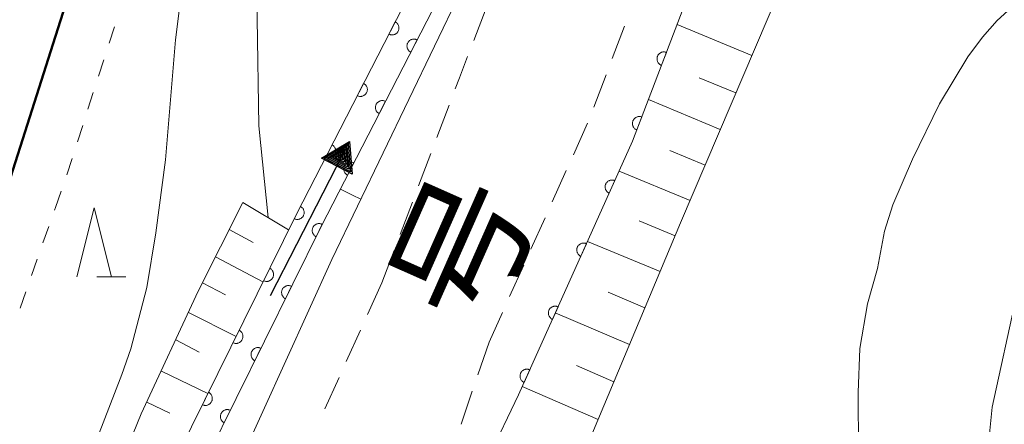
# Model space of a CAD drawing. Units: millimetres. Extents: x -80000 to -78000, y 30000 to 31500.
# Drawn here: x -78771 to -78700, y 30805 to 30834 of the extents above; entities that cross this region are included whole.
import ezdxf

# ---------------------------------------------------------------- set-up
doc = ezdxf.new("R2010")
doc.units = ezdxf.units.MM
for name, color, linetype, lineweight in [('210100_道路縁（街区線）', 7, 'Continuous', 15), ('221300_歩道', 7, 'Continuous', 9), ('230100_普通鉄道', 7, 'Continuous', 50), ('524100_流水方向', 7, 'Continuous', 30), ('610111_人工斜面(上)', 7, 'Continuous', 9), ('610199_人工斜面(中)', 7, 'Continuous', 9), ('611000_被覆(直)', 7, 'Continuous', 20), ('630100_植生界', 7, 'Continuous', 9), ('633200_針葉樹林', 7, 'Continuous', 9), ('710100_等高線（計曲線）', 7, 'Continuous', 20), ('710200_等高線（主曲線）', 7, 'Continuous', 9), ('812100_道路の路線名', 7, 'Continuous', 0)]:
    doc.layers.add(name, color=color, linetype=linetype, lineweight=lineweight)
doc.styles.add('Style-Kanji', font='txt')

msp = doc.modelspace()

# ---------------------------------------------------------------- linework, layer by layer
at = {"layer": '210100_道路縁（街区線）', "flags": 128}
msp.add_lwpolyline([(-78768.27, 30772.48), (-78763.24, 30783.67), (-78748.26, 30816.63), (-78738.99, 30835.94), (-78734.01, 30845.47), (-78733.08, 30847.6)], dxfattribs=at)
at = {"layer": '221300_歩道'}
for p, q in [((-78738.003, 30832.476), (-78737.108, 30834.81)), ((-78727.088, 30833.499), (-78727.978, 30831.163)), ((-78728.423, 30829.995), (-78729.314, 30827.659)), ((-78740.666, 30825.465), (-78739.783, 30827.803)), ((-78729.762, 30826.492), (-78730.787, 30824.212)), ((-78741.991, 30821.956), (-78741.107, 30824.295)), ((-78731.3, 30823.072), (-78732.326, 30820.793)), ((-78743.315, 30818.448), (-78742.432, 30820.787)), ((-78732.839, 30819.653), (-78733.865, 30817.373)), ((-78744.64, 30814.94), (-78743.757, 30817.279)), ((-78734.378, 30816.233), (-78735.404, 30813.953)), ((-78744.64, 30814.94), (-78745.674, 30812.664)), ((-78735.917, 30812.813), (-78736.89, 30810.65)), ((-78746.191, 30811.526), (-78747.224, 30809.249)), ((-78736.89, 30810.65), (-78737.701, 30808.285)), ((-78747.741, 30808.111), (-78748.775, 30805.835)), ((-78738.107, 30807.103), (-78738.918, 30804.738))]:
    msp.add_line(p, q, dxfattribs=at)
at = {"layer": '221300_歩道', "flags": 128}
msp.add_lwpolyline([(-78739.341, 30828.973), (-78739.04, 30829.77), (-78738.45, 30831.309)], dxfattribs=at)
at = {"layer": '230100_普通鉄道', "flags": 128}
for points in [[(-78768.27, 30832.79), (-78764.82, 30843.61), (-78763.47, 30847.6)], [(-78843.47, 30506.81), (-78841.47, 30529.84), (-78839.59, 30548.76), (-78838.01, 30563.09), (-78836.27, 30576.55), (-78834.62, 30588.76), (-78832.63, 30602.28), (-78830.26, 30616.12), (-78827.7, 30629.61), (-78825.49, 30640.87), (-78822.53, 30653.35), (-78819.69, 30666.21), (-78816.16, 30680.36), (-78811.97, 30695.32), (-78807.95, 30708.8), (-78803.2, 30724.46), (-78797.55, 30742.08), (-78792.36, 30758.75), (-78786.44, 30776.6), (-78779.91, 30796.58), (-78773.56, 30816.2), (-78768.27, 30832.79)]]:
    msp.add_lwpolyline(points, dxfattribs=at)
at = {"layer": '524100_流水方向'}
for p in [(-78752.7, 30814.038), (-78747.855, 30823.493)]:
    msp.add_line(p, (-78747, 30825.162), dxfattribs=at)
at = {"layer": '524100_流水方向', "flags": 128}
for points in [[(-78746.8, 30822.812), (-78749.025, 30823.952), (-78747, 30825.162), (-78746.8, 30822.812)], [(-78746.914, 30822.984), (-78748.819, 30823.959), (-78747.086, 30824.994), (-78746.914, 30822.984)], [(-78747.03, 30823.155), (-78748.612, 30823.966), (-78747.172, 30824.827), (-78747.03, 30823.155)], [(-78747.144, 30823.326), (-78748.406, 30823.973), (-78747.258, 30824.659), (-78747.144, 30823.326)], [(-78747.26, 30823.498), (-78748.2, 30823.979), (-78747.344, 30824.49), (-78747.26, 30823.498)], [(-78747.374, 30823.669), (-78747.994, 30823.986), (-78747.43, 30824.323), (-78747.374, 30823.669)], [(-78747.49, 30823.84), (-78747.787, 30823.993), (-78747.516, 30824.155), (-78747.49, 30823.84)]]:
    msp.add_lwpolyline(points, close=True, dxfattribs=at)
at = {"layer": '610111_人工斜面(上)', "flags": 128}
for points in [[(-78711.9, 30847.6), (-78713.95, 30840.6), (-78723.04, 30819.28), (-78733.08, 30795.35), (-78743.76, 30773.29), (-78753.47, 30756.38), (-78762.69, 30741.62), (-78768.27, 30729.17)], [(-78766.62, 30794.84), (-78765.17, 30797.84), (-78762.05, 30805.47), (-78757.93, 30814.34), (-78754.71, 30820.76)]]:
    msp.add_lwpolyline(points, dxfattribs=at)
at = {"layer": '610199_人工斜面(中)', "flags": 128}
for points in [[(-78717.88, 30831.38), (-78723.29, 30833.63)], [(-78719.03, 30828.68), (-78721.69, 30829.78)], [(-78720.16, 30826.04), (-78725.36, 30828.2)], [(-78721.26, 30823.45), (-78723.81, 30824.51)], [(-78722.34, 30820.91), (-78727.48, 30823.03)], [(-78754.71, 30820.76), (-78751.39, 30818.78)], [(-78723.43, 30818.35), (-78726.03, 30819.42)], [(-78753.97, 30817.87), (-78755.69, 30818.81)], [(-78724.51, 30815.76), (-78729.77, 30817.94)], [(-78753.25, 30815.02), (-78756.68, 30816.83)], [(-78755.97, 30814.07), (-78757.62, 30814.95)], [(-78725.61, 30813.14), (-78728.27, 30814.26)], [(-78758.64, 30812.81), (-78755.2, 30811.07)], [(-78726.73, 30810.48), (-78732.1, 30812.77)], [(-78757.86, 30809.93), (-78759.56, 30810.82)], [(-78727.86, 30807.79), (-78730.57, 30808.96)], [(-78760.6, 30808.57), (-78757.24, 30806.95)], [(-78729, 30805.07), (-78734.49, 30807.45)], [(-78761.66, 30806.31), (-78759.99, 30805.53)]]:
    msp.add_lwpolyline(points, dxfattribs=at)
at = {"layer": '611000_被覆(直)', "flags": 128}
for points in [[(-78734.26, 30847.6), (-78735.47, 30845.4), (-78749.05, 30819.01), (-78763.38, 30789.99), (-78768.27, 30783.72)], [(-78768.27, 30786.97), (-78765.08, 30791.06), (-78750.83, 30819.91), (-78737.24, 30846.34), (-78736.54, 30847.6)], [(-78718.29, 30847.6), (-78720.78, 30840.24), (-78726.5, 30825.2), (-78734.76, 30806.85), (-78739.06, 30797.87), (-78752.86, 30769.03), (-78763.28, 30748.96), (-78768.27, 30737.86)], [(-78743.68, 30833.815), (-78744.137, 30832.926)], [(-78744.137, 30832.926), (-78744.097, 30832.908), (-78744.056, 30832.893), (-78744.015, 30832.882), (-78743.972, 30832.874), (-78743.928, 30832.871), (-78743.884, 30832.871), (-78743.841, 30832.875), (-78743.798, 30832.883), (-78743.756, 30832.894), (-78743.715, 30832.91), (-78743.675, 30832.928), (-78743.638, 30832.95), (-78743.602, 30832.976), (-78743.569, 30833.004), (-78743.538, 30833.035), (-78743.511, 30833.068), (-78743.486, 30833.104), (-78743.464, 30833.142), (-78743.446, 30833.182), (-78743.431, 30833.223), (-78743.42, 30833.264), (-78743.413, 30833.308), (-78743.409, 30833.351), (-78743.409, 30833.395), (-78743.413, 30833.438), (-78743.421, 30833.481), (-78743.432, 30833.523), (-78743.448, 30833.564), (-78743.466, 30833.604), (-78743.488, 30833.641), (-78743.514, 30833.677), (-78743.542, 30833.71), (-78743.573, 30833.741), (-78743.606, 30833.768), (-78743.642, 30833.793), (-78743.68, 30833.815)], [(-78742.1, 30832.517), (-78742.14, 30832.535), (-78742.181, 30832.549), (-78742.222, 30832.56), (-78742.265, 30832.568), (-78742.309, 30832.571), (-78742.353, 30832.571), (-78742.396, 30832.568), (-78742.439, 30832.559), (-78742.481, 30832.549), (-78742.522, 30832.533), (-78742.562, 30832.515), (-78742.599, 30832.492), (-78742.635, 30832.467), (-78742.668, 30832.439), (-78742.699, 30832.408), (-78742.726, 30832.374), (-78742.751, 30832.339), (-78742.773, 30832.301), (-78742.791, 30832.261), (-78742.806, 30832.22), (-78742.817, 30832.178), (-78742.825, 30832.135), (-78742.828, 30832.092), (-78742.828, 30832.048), (-78742.824, 30832.004), (-78742.816, 30831.962), (-78742.805, 30831.919), (-78742.789, 30831.878), (-78742.771, 30831.839), (-78742.749, 30831.801), (-78742.723, 30831.766), (-78742.696, 30831.732), (-78742.664, 30831.701), (-78742.631, 30831.674), (-78742.595, 30831.649), (-78742.557, 30831.627)], [(-78742.557, 30831.627), (-78742.1, 30832.517)], [(-78724.061, 30831.613), (-78724.103, 30831.626), (-78724.145, 30831.636), (-78724.188, 30831.643), (-78724.232, 30831.645), (-78724.275, 30831.644), (-78724.319, 30831.639), (-78724.361, 30831.631), (-78724.403, 30831.617), (-78724.444, 30831.602), (-78724.483, 30831.582), (-78724.52, 30831.559), (-78724.555, 30831.533), (-78724.587, 30831.504), (-78724.617, 30831.472), (-78724.644, 30831.438), (-78724.668, 30831.402), (-78724.689, 30831.363), (-78724.706, 30831.323), (-78724.72, 30831.281), (-78724.73, 30831.239), (-78724.736, 30831.196), (-78724.739, 30831.153), (-78724.737, 30831.109), (-78724.732, 30831.066), (-78724.724, 30831.023), (-78724.711, 30830.981), (-78724.696, 30830.94), (-78724.675, 30830.901), (-78724.653, 30830.864), (-78724.626, 30830.829), (-78724.597, 30830.797), (-78724.566, 30830.767), (-78724.531, 30830.74), (-78724.495, 30830.716), (-78724.457, 30830.695), (-78724.417, 30830.678)], [(-78724.417, 30830.678), (-78724.061, 30831.613)], [(-78745.967, 30829.369), (-78746.424, 30828.479)], [(-78746.424, 30828.479), (-78746.384, 30828.461), (-78746.343, 30828.447), (-78746.301, 30828.435), (-78746.258, 30828.428), (-78746.215, 30828.425), (-78746.171, 30828.424), (-78746.127, 30828.428), (-78746.085, 30828.436), (-78746.042, 30828.447), (-78746.001, 30828.463), (-78745.962, 30828.481), (-78745.924, 30828.504), (-78745.889, 30828.529), (-78745.855, 30828.557), (-78745.825, 30828.588), (-78745.797, 30828.622), (-78745.772, 30828.657), (-78745.751, 30828.695), (-78745.732, 30828.735), (-78745.718, 30828.776), (-78745.707, 30828.818), (-78745.699, 30828.861), (-78745.696, 30828.904), (-78745.696, 30828.948), (-78745.699, 30828.992), (-78745.708, 30829.034), (-78745.718, 30829.077), (-78745.735, 30829.118), (-78745.752, 30829.157), (-78745.775, 30829.195), (-78745.8, 30829.23), (-78745.828, 30829.264), (-78745.86, 30829.294), (-78745.893, 30829.322), (-78745.928, 30829.347), (-78745.967, 30829.369)], [(-78744.388, 30828.071), (-78744.428, 30828.089), (-78744.469, 30828.103), (-78744.51, 30828.115), (-78744.553, 30828.122), (-78744.597, 30828.125), (-78744.64, 30828.125), (-78744.684, 30828.122), (-78744.726, 30828.113), (-78744.769, 30828.103), (-78744.81, 30828.087), (-78744.85, 30828.069), (-78744.887, 30828.046), (-78744.923, 30828.021), (-78744.956, 30827.993), (-78744.987, 30827.962), (-78745.014, 30827.929), (-78745.039, 30827.893), (-78745.061, 30827.855), (-78745.079, 30827.815), (-78745.094, 30827.774), (-78745.105, 30827.732), (-78745.112, 30827.689), (-78745.116, 30827.646), (-78745.116, 30827.602), (-78745.112, 30827.558), (-78745.104, 30827.516), (-78745.093, 30827.473), (-78745.077, 30827.432), (-78745.059, 30827.393), (-78745.037, 30827.355), (-78745.011, 30827.32), (-78744.983, 30827.286), (-78744.952, 30827.256), (-78744.919, 30827.228), (-78744.883, 30827.203), (-78744.845, 30827.181)], [(-78744.845, 30827.181), (-78744.388, 30828.071)], [(-78725.839, 30826.939), (-78725.88, 30826.953), (-78725.923, 30826.963), (-78725.965, 30826.969), (-78726.009, 30826.972), (-78726.052, 30826.97), (-78726.096, 30826.965), (-78726.139, 30826.957), (-78726.18, 30826.944), (-78726.221, 30826.929), (-78726.26, 30826.908), (-78726.297, 30826.886), (-78726.332, 30826.859), (-78726.365, 30826.83), (-78726.395, 30826.799), (-78726.422, 30826.764), (-78726.445, 30826.728), (-78726.466, 30826.69), (-78726.484, 30826.65), (-78726.497, 30826.608), (-78726.507, 30826.565), (-78726.514, 30826.523), (-78726.516, 30826.479), (-78726.515, 30826.436), (-78726.51, 30826.392), (-78726.502, 30826.349), (-78726.488, 30826.308), (-78726.473, 30826.267), (-78726.452, 30826.228), (-78726.43, 30826.191), (-78726.404, 30826.156), (-78726.375, 30826.123), (-78726.343, 30826.093), (-78726.309, 30826.066), (-78726.272, 30826.043), (-78726.234, 30826.022), (-78726.194, 30826.005)], [(-78726.194, 30826.005), (-78725.839, 30826.939)], [(-78748.253, 30824.922), (-78748.71, 30824.033)], [(-78748.71, 30824.033), (-78748.67, 30824.014), (-78748.629, 30824), (-78748.588, 30823.989), (-78748.544, 30823.981), (-78748.501, 30823.978), (-78748.457, 30823.978), (-78748.414, 30823.981), (-78748.371, 30823.99), (-78748.329, 30824.001), (-78748.288, 30824.017), (-78748.248, 30824.035), (-78748.211, 30824.057), (-78748.175, 30824.082), (-78748.142, 30824.11), (-78748.111, 30824.142), (-78748.084, 30824.175), (-78748.059, 30824.21), (-78748.037, 30824.249), (-78748.019, 30824.289), (-78748.004, 30824.33), (-78747.993, 30824.371), (-78747.985, 30824.414), (-78747.982, 30824.458), (-78747.982, 30824.502), (-78747.986, 30824.545), (-78747.994, 30824.588), (-78748.005, 30824.63), (-78748.021, 30824.671), (-78748.039, 30824.711), (-78748.061, 30824.748), (-78748.087, 30824.784), (-78748.115, 30824.817), (-78748.146, 30824.848), (-78748.179, 30824.875), (-78748.215, 30824.9), (-78748.253, 30824.922)], [(-78746.675, 30823.625), (-78746.715, 30823.643), (-78746.756, 30823.657), (-78746.798, 30823.669), (-78746.841, 30823.676), (-78746.884, 30823.679), (-78746.928, 30823.68), (-78746.972, 30823.676), (-78747.014, 30823.668), (-78747.057, 30823.657), (-78747.098, 30823.641), (-78747.137, 30823.623), (-78747.175, 30823.601), (-78747.21, 30823.575), (-78747.244, 30823.547), (-78747.275, 30823.516), (-78747.302, 30823.483), (-78747.327, 30823.447), (-78747.349, 30823.409), (-78747.367, 30823.369), (-78747.381, 30823.328), (-78747.393, 30823.286), (-78747.4, 30823.243), (-78747.403, 30823.2), (-78747.403, 30823.156), (-78747.4, 30823.113), (-78747.392, 30823.07), (-78747.381, 30823.027), (-78747.365, 30822.986), (-78747.347, 30822.947), (-78747.325, 30822.91), (-78747.299, 30822.874), (-78747.271, 30822.84), (-78747.24, 30822.81), (-78747.207, 30822.782), (-78747.171, 30822.757), (-78747.133, 30822.736)], [(-78747.133, 30822.736), (-78746.675, 30823.625)], [(-78727.789, 30822.337), (-78727.829, 30822.354), (-78727.871, 30822.366), (-78727.913, 30822.375), (-78727.957, 30822.38), (-78728, 30822.381), (-78728.044, 30822.379), (-78728.087, 30822.373), (-78728.129, 30822.362), (-78728.171, 30822.35), (-78728.211, 30822.331), (-78728.25, 30822.311), (-78728.286, 30822.287), (-78728.32, 30822.26), (-78728.352, 30822.23), (-78728.381, 30822.197), (-78728.407, 30822.163), (-78728.43, 30822.126), (-78728.45, 30822.087), (-78728.466, 30822.046), (-78728.478, 30822.004), (-78728.487, 30821.962), (-78728.493, 30821.918), (-78728.493, 30821.875), (-78728.491, 30821.831), (-78728.485, 30821.788), (-78728.475, 30821.746), (-78728.462, 30821.704), (-78728.444, 30821.664), (-78728.424, 30821.625), (-78728.399, 30821.589), (-78728.372, 30821.555), (-78728.343, 30821.523), (-78728.31, 30821.494), (-78728.275, 30821.469), (-78728.238, 30821.445), (-78728.199, 30821.426)], [(-78728.199, 30821.426), (-78727.789, 30822.337)], [(-78750.539, 30820.475), (-78750.997, 30819.586)], [(-78750.997, 30819.586), (-78750.957, 30819.568), (-78750.916, 30819.553), (-78750.874, 30819.542), (-78750.831, 30819.534), (-78750.787, 30819.531), (-78750.744, 30819.531), (-78750.7, 30819.535), (-78750.658, 30819.543), (-78750.615, 30819.554), (-78750.574, 30819.57), (-78750.535, 30819.588), (-78750.497, 30819.61), (-78750.462, 30819.636), (-78750.428, 30819.664), (-78750.397, 30819.695), (-78750.37, 30819.728), (-78750.345, 30819.764), (-78750.323, 30819.802), (-78750.305, 30819.842), (-78750.291, 30819.883), (-78750.279, 30819.925), (-78750.272, 30819.968), (-78750.269, 30820.011), (-78750.269, 30820.055), (-78750.272, 30820.098), (-78750.281, 30820.141), (-78750.291, 30820.184), (-78750.307, 30820.224), (-78750.325, 30820.264), (-78750.348, 30820.301), (-78750.373, 30820.337), (-78750.401, 30820.37), (-78750.432, 30820.401), (-78750.466, 30820.428), (-78750.501, 30820.453), (-78750.539, 30820.475)], [(-78748.966, 30819.18), (-78749.006, 30819.198), (-78749.047, 30819.212), (-78749.089, 30819.222), (-78749.133, 30819.229), (-78749.176, 30819.232), (-78749.22, 30819.231), (-78749.263, 30819.227), (-78749.306, 30819.217), (-78749.348, 30819.206), (-78749.389, 30819.189), (-78749.428, 30819.171), (-78749.465, 30819.148), (-78749.5, 30819.122), (-78749.533, 30819.093), (-78749.563, 30819.061), (-78749.59, 30819.028), (-78749.614, 30818.992), (-78749.636, 30818.953), (-78749.653, 30818.913), (-78749.667, 30818.872), (-78749.677, 30818.83), (-78749.684, 30818.787), (-78749.687, 30818.743), (-78749.686, 30818.699), (-78749.682, 30818.656), (-78749.673, 30818.614), (-78749.661, 30818.571), (-78749.645, 30818.531), (-78749.626, 30818.491), (-78749.603, 30818.454), (-78749.577, 30818.419), (-78749.549, 30818.386), (-78749.517, 30818.356), (-78749.483, 30818.329), (-78749.447, 30818.305), (-78749.409, 30818.284)], [(-78749.409, 30818.284), (-78748.966, 30819.18)], [(-78729.841, 30817.778), (-78729.882, 30817.794), (-78729.924, 30817.806), (-78729.965, 30817.816), (-78730.009, 30817.821), (-78730.053, 30817.822), (-78730.096, 30817.82), (-78730.14, 30817.814), (-78730.182, 30817.803), (-78730.224, 30817.79), (-78730.264, 30817.772), (-78730.302, 30817.752), (-78730.338, 30817.728), (-78730.373, 30817.7), (-78730.405, 30817.671), (-78730.434, 30817.638), (-78730.459, 30817.603), (-78730.482, 30817.567), (-78730.502, 30817.527), (-78730.518, 30817.486), (-78730.53, 30817.445), (-78730.54, 30817.403), (-78730.545, 30817.359), (-78730.546, 30817.316), (-78730.544, 30817.272), (-78730.538, 30817.229), (-78730.527, 30817.187), (-78730.514, 30817.145), (-78730.496, 30817.105), (-78730.476, 30817.066), (-78730.452, 30817.03), (-78730.424, 30816.996), (-78730.395, 30816.964), (-78730.362, 30816.935), (-78730.327, 30816.909), (-78730.291, 30816.886), (-78730.251, 30816.866)], [(-78730.251, 30816.866), (-78729.841, 30817.778)], [(-78752.763, 30815.997), (-78753.206, 30815.1)], [(-78753.206, 30815.1), (-78753.165, 30815.083), (-78753.124, 30815.069), (-78753.082, 30815.059), (-78753.039, 30815.052), (-78752.996, 30815.049), (-78752.952, 30815.05), (-78752.908, 30815.054), (-78752.866, 30815.063), (-78752.824, 30815.075), (-78752.783, 30815.091), (-78752.744, 30815.11), (-78752.707, 30815.133), (-78752.671, 30815.159), (-78752.639, 30815.187), (-78752.608, 30815.219), (-78752.582, 30815.253), (-78752.557, 30815.289), (-78752.536, 30815.327), (-78752.518, 30815.368), (-78752.505, 30815.409), (-78752.494, 30815.45), (-78752.487, 30815.494), (-78752.485, 30815.537), (-78752.485, 30815.581), (-78752.489, 30815.624), (-78752.499, 30815.667), (-78752.51, 30815.709), (-78752.527, 30815.75), (-78752.545, 30815.789), (-78752.568, 30815.826), (-78752.594, 30815.861), (-78752.623, 30815.894), (-78752.655, 30815.925), (-78752.688, 30815.951), (-78752.724, 30815.976), (-78752.763, 30815.997)], [(-78751.18, 30814.697), (-78751.22, 30814.715), (-78751.261, 30814.728), (-78751.303, 30814.739), (-78751.346, 30814.746), (-78751.39, 30814.748), (-78751.434, 30814.748), (-78751.477, 30814.743), (-78751.519, 30814.734), (-78751.562, 30814.723), (-78751.602, 30814.706), (-78751.642, 30814.688), (-78751.679, 30814.665), (-78751.714, 30814.638), (-78751.747, 30814.61), (-78751.777, 30814.578), (-78751.804, 30814.545), (-78751.828, 30814.509), (-78751.849, 30814.47), (-78751.867, 30814.43), (-78751.881, 30814.389), (-78751.891, 30814.347), (-78751.898, 30814.304), (-78751.901, 30814.26), (-78751.9, 30814.216), (-78751.896, 30814.173), (-78751.887, 30814.13), (-78751.875, 30814.088), (-78751.858, 30814.047), (-78751.84, 30814.008), (-78751.817, 30813.971), (-78751.791, 30813.936), (-78751.763, 30813.903), (-78751.731, 30813.873), (-78751.697, 30813.846), (-78751.661, 30813.822), (-78751.622, 30813.8)], [(-78751.622, 30813.8), (-78751.18, 30814.697)], [(-78731.893, 30813.219), (-78731.934, 30813.235), (-78731.976, 30813.247), (-78732.018, 30813.256), (-78732.061, 30813.262), (-78732.105, 30813.262), (-78732.149, 30813.26), (-78732.192, 30813.254), (-78732.234, 30813.244), (-78732.276, 30813.231), (-78732.316, 30813.213), (-78732.355, 30813.193), (-78732.391, 30813.168), (-78732.425, 30813.141), (-78732.457, 30813.112), (-78732.486, 30813.079), (-78732.511, 30813.044), (-78732.535, 30813.007), (-78732.554, 30812.968), (-78732.571, 30812.927), (-78732.583, 30812.885), (-78732.592, 30812.843), (-78732.597, 30812.8), (-78732.598, 30812.756), (-78732.596, 30812.713), (-78732.59, 30812.669), (-78732.579, 30812.627), (-78732.567, 30812.585), (-78732.548, 30812.545), (-78732.528, 30812.507), (-78732.504, 30812.471), (-78732.477, 30812.436), (-78732.447, 30812.404), (-78732.414, 30812.375), (-78732.38, 30812.35), (-78732.343, 30812.327), (-78732.304, 30812.307)], [(-78732.304, 30812.307), (-78731.893, 30813.219)], [(-78754.977, 30811.514), (-78755.42, 30810.617)], [(-78755.42, 30810.617), (-78755.38, 30810.6), (-78755.338, 30810.586), (-78755.297, 30810.576), (-78755.253, 30810.569), (-78755.21, 30810.566), (-78755.166, 30810.567), (-78755.123, 30810.571), (-78755.08, 30810.58), (-78755.038, 30810.592), (-78754.997, 30810.608), (-78754.958, 30810.627), (-78754.921, 30810.65), (-78754.886, 30810.676), (-78754.853, 30810.704), (-78754.823, 30810.736), (-78754.796, 30810.77), (-78754.771, 30810.806), (-78754.75, 30810.844), (-78754.733, 30810.885), (-78754.719, 30810.926), (-78754.708, 30810.967), (-78754.701, 30811.011), (-78754.699, 30811.054), (-78754.7, 30811.098), (-78754.704, 30811.141), (-78754.713, 30811.184), (-78754.724, 30811.226), (-78754.741, 30811.267), (-78754.76, 30811.306), (-78754.783, 30811.343), (-78754.809, 30811.378), (-78754.837, 30811.411), (-78754.869, 30811.442), (-78754.903, 30811.468), (-78754.938, 30811.493), (-78754.977, 30811.514)], [(-78753.394, 30810.214), (-78753.434, 30810.232), (-78753.475, 30810.245), (-78753.517, 30810.256), (-78753.56, 30810.263), (-78753.604, 30810.265), (-78753.647, 30810.264), (-78753.691, 30810.26), (-78753.733, 30810.251), (-78753.776, 30810.24), (-78753.816, 30810.223), (-78753.855, 30810.204), (-78753.892, 30810.181), (-78753.928, 30810.155), (-78753.961, 30810.127), (-78753.991, 30810.095), (-78754.018, 30810.061), (-78754.042, 30810.025), (-78754.063, 30809.987), (-78754.081, 30809.947), (-78754.095, 30809.905), (-78754.105, 30809.864), (-78754.112, 30809.82), (-78754.114, 30809.777), (-78754.114, 30809.733), (-78754.11, 30809.69), (-78754.1, 30809.647), (-78754.089, 30809.605), (-78754.072, 30809.564), (-78754.054, 30809.525), (-78754.031, 30809.488), (-78754.005, 30809.453), (-78753.976, 30809.42), (-78753.944, 30809.39), (-78753.911, 30809.363), (-78753.875, 30809.338), (-78753.836, 30809.317)], [(-78753.836, 30809.317), (-78753.394, 30810.214)], [(-78733.946, 30808.659), (-78733.987, 30808.676), (-78734.028, 30808.688), (-78734.07, 30808.697), (-78734.114, 30808.702), (-78734.157, 30808.703), (-78734.201, 30808.701), (-78734.244, 30808.695), (-78734.286, 30808.684), (-78734.328, 30808.671), (-78734.368, 30808.653), (-78734.407, 30808.633), (-78734.443, 30808.609), (-78734.477, 30808.582), (-78734.509, 30808.552), (-78734.538, 30808.519), (-78734.564, 30808.485), (-78734.587, 30808.448), (-78734.607, 30808.409), (-78734.623, 30808.368), (-78734.635, 30808.326), (-78734.644, 30808.284), (-78734.65, 30808.24), (-78734.65, 30808.197), (-78734.648, 30808.153), (-78734.642, 30808.11), (-78734.632, 30808.068), (-78734.619, 30808.026), (-78734.601, 30807.986), (-78734.581, 30807.947), (-78734.557, 30807.911), (-78734.529, 30807.877), (-78734.5, 30807.845), (-78734.467, 30807.816), (-78734.432, 30807.79), (-78734.395, 30807.767), (-78734.356, 30807.747)], [(-78734.356, 30807.747), (-78733.946, 30808.659)], [(-78757.191, 30807.031), (-78757.634, 30806.134)], [(-78757.634, 30806.134), (-78757.594, 30806.117), (-78757.553, 30806.103), (-78757.511, 30806.093), (-78757.468, 30806.086), (-78757.424, 30806.083), (-78757.38, 30806.084), (-78757.337, 30806.088), (-78757.295, 30806.097), (-78757.252, 30806.109), (-78757.212, 30806.125), (-78757.172, 30806.144), (-78757.135, 30806.167), (-78757.1, 30806.193), (-78757.067, 30806.221), (-78757.037, 30806.253), (-78757.01, 30806.287), (-78756.986, 30806.323), (-78756.964, 30806.361), (-78756.947, 30806.402), (-78756.933, 30806.443), (-78756.923, 30806.485), (-78756.916, 30806.528), (-78756.913, 30806.571), (-78756.914, 30806.615), (-78756.918, 30806.659), (-78756.927, 30806.701), (-78756.939, 30806.743), (-78756.955, 30806.784), (-78756.974, 30806.823), (-78756.997, 30806.86), (-78757.023, 30806.895), (-78757.051, 30806.928), (-78757.083, 30806.959), (-78757.117, 30806.985), (-78757.153, 30807.01), (-78757.191, 30807.031)], [(-78755.607, 30805.731), (-78755.648, 30805.748), (-78755.689, 30805.762), (-78755.731, 30805.773), (-78755.774, 30805.779), (-78755.817, 30805.782), (-78755.861, 30805.781), (-78755.904, 30805.777), (-78755.947, 30805.768), (-78755.989, 30805.756), (-78756.03, 30805.74), (-78756.069, 30805.721), (-78756.106, 30805.698), (-78756.141, 30805.672), (-78756.174, 30805.644), (-78756.205, 30805.612), (-78756.231, 30805.578), (-78756.256, 30805.542), (-78756.277, 30805.504), (-78756.295, 30805.463), (-78756.308, 30805.422), (-78756.319, 30805.381), (-78756.326, 30805.337), (-78756.328, 30805.294), (-78756.328, 30805.25), (-78756.323, 30805.207), (-78756.314, 30805.164), (-78756.303, 30805.122), (-78756.286, 30805.081), (-78756.268, 30805.042), (-78756.245, 30805.005), (-78756.218, 30804.97), (-78756.19, 30804.937), (-78756.158, 30804.906), (-78756.125, 30804.88), (-78756.089, 30804.855), (-78756.05, 30804.834)], [(-78756.05, 30804.834), (-78755.607, 30805.731)]]:
    msp.add_lwpolyline(points, dxfattribs=at)
at = {"layer": '630100_植生界'}
for p, q in [((-78764.371, 30832.266), (-78763.986, 30833.455)), ((-78765.14, 30829.887), (-78764.755, 30831.076)), ((-78765.91, 30827.508), (-78765.525, 30828.698)), ((-78766.679, 30825.13), (-78766.294, 30826.319)), ((-78767.448, 30822.751), (-78767.064, 30823.94)), ((-78768.27, 30820.39), (-78767.857, 30821.57)), ((-78768.337, 30820.198), (-78768.27, 30820.39)), ((-78769.165, 30817.839), (-78768.751, 30819.018)), ((-78769.993, 30815.48), (-78769.579, 30816.659)), ((-78770.821, 30813.121), (-78770.407, 30814.3))]:
    msp.add_line(p, q, dxfattribs=at)
at = {"layer": '633200_針葉樹林'}
msp.add_line((-78765.262, 30815.37), (-78763.178, 30815.37), dxfattribs=at)
at = {"layer": '633200_針葉樹林', "flags": 128}
msp.add_lwpolyline([(-78766.72, 30815.37), (-78765.47, 30820.37), (-78764.22, 30815.37)], dxfattribs=at)
at = {"layer": '710100_等高線（計曲線）', "flags": 128}
msp.add_lwpolyline([(-78768.27, 30794.82), (-78765.62, 30802.7), (-78763.45, 30808.31), (-78762.82, 30810.18), (-78761.65, 30814.62), (-78761, 30818.56), (-78760.3, 30823.85), (-78759.57, 30832.52), (-78759.22, 30835.42), (-78758.61, 30838.53), (-78757.54, 30843.91), (-78756.59, 30847.6)], dxfattribs=at)
at = {"layer": '710200_等高線（主曲線）', "flags": 128}
for points in [[(-78752.87, 30819.66), (-78753.54, 30826.3), (-78753.66, 30834.06), (-78753.54, 30840.18), (-78753.54, 30843.59), (-78753.32, 30847.6)], [(-78710.16, 30802.83), (-78710.19, 30807.02), (-78710.07, 30810.2), (-78709.52, 30813.42), (-78708.79, 30815.99), (-78708.27, 30818.68), (-78707.68, 30820.58), (-78706.26, 30823.89), (-78704.31, 30827.88), (-78702.25, 30831.28), (-78701.19, 30832.7), (-78700.12, 30833.92), (-78698.05, 30835.83)], [(-78746.16, 30821), (-78746.77, 30821.28), (-78747.65, 30821.71), (-78747.67, 30821.7)], [(-78698.73, 30814.01), (-78700.49, 30805.96), (-78700.83, 30802.57), (-78700.79, 30792.94), (-78701.14, 30789.84), (-78705.42, 30779.75), (-78705.95, 30778.31), (-78706.95, 30774.98), (-78707.85, 30773.06), (-78708.56, 30772.2), (-78709.04, 30771.81), (-78710.59, 30770.98), (-78717.15, 30769.25), (-78723.09, 30767.93), (-78724.18, 30767.56), (-78726.25, 30766.57), (-78728.42, 30765.17), (-78730.78, 30763.07), (-78733.18, 30760.38), (-78734.38, 30758.82), (-78736.86, 30755.2), (-78740.64, 30749.09)]]:
    msp.add_lwpolyline(points, dxfattribs=at)

# ---------------------------------------------------------------- texts
at = {"layer": '812100_道路の路線名', "style": 'Style-Kanji'}
msp.add_text('号', height=7.5, rotation=66.109848, dxfattribs=at).set_placement((-78737.514, 30811.221))

doc.saveas('drawing.dxf')
